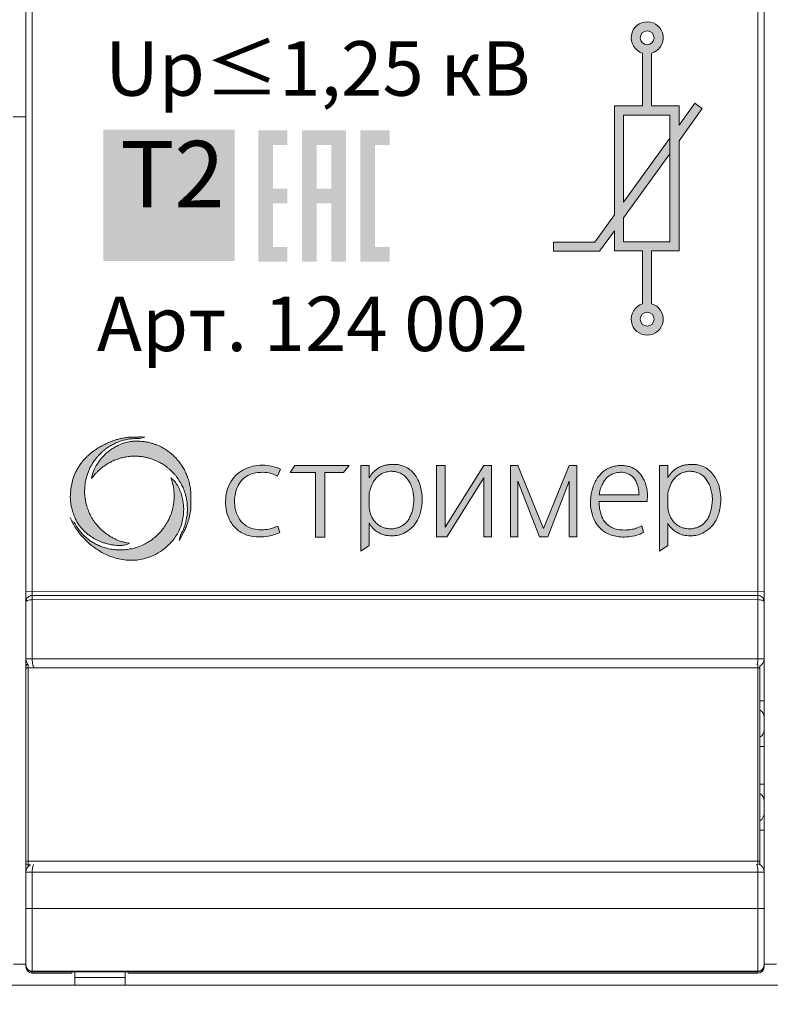
# Model space of a CAD drawing. Units: millimetres. Extents: x 130 to 1026, y -1655 to 2179.
# Drawn here: x 686 to 704, y -1475 to -1451 of the extents above; entities that cross this region are included whole.
import ezdxf

# ---------------------------------------------------------------- set-up
doc = ezdxf.new("R2010")
doc.units = ezdxf.units.MM
doc.layers.get('0').update_dxf_attribs({"lineweight": 18})
doc.layers.get('Defpoints').update_dxf_attribs({"lineweight": 18})
doc.layers.add('dim', color=255, linetype='Continuous', lineweight=9)
doc.layers.add('part', color=7, linetype='Continuous')
doc.styles.add('PDF Arial', font='arial.ttf')
doc.styles.add('PDF Arial Bold', font='arialbd.ttf')
doc.styles.get("Standard").update_dxf_attribs({"font": 'arial.ttf'})
doc.dimstyles.new('1.95', dxfattribs={"dimtxt": 3.5, "dimasz": 2.8, "dimexe": 0.46, "dimexo": 0.46, "dimgap": 0.46, "dimtad": 1, "dimdsep": 46, "dimtxsty": 'Standard', "dimcen": 2.5, "dimadec": 0, "dimazin": 0, "dimtfac": 1, "dimtmove": 0, "dimatfit": 3, "dimfxl": 1, "dimarcsym": 0})

# ---------------------------------------------------------------- blocks, each defined once
blk = doc.blocks.new('*D81')
at = {"layer": 'Defpoints', "color": 0, "transparency": 16777216}
for p in [(718.18, -1417.339), (728.73, -1417.34), (691.176, -1485.338)]:
    blk.add_point(p, dxfattribs=at)
at = {"layer": 'dim', "color": 0, "lineweight": -2, "transparency": 16777216}
for p, q in [((718.64, -1417.339), (729.19, -1417.34)), ((728.726, -1482.54), (728.729, -1420.14)), ((691.636, -1485.338), (729.186, -1485.34))]:
    blk.add_line(p, q, dxfattribs=at)
at = {"layer": 'dim', "color": 0, "transparency": 16777216}
for points in [[(728.263, -1420.14), (729.196, -1420.14), (728.73, -1417.34)], [(728.259, -1482.54), (729.193, -1482.54), (728.726, -1485.34)]]:
    blk.add_solid(points, dxfattribs=at)
at = {"layer": 'dim', "color": 0, "lineweight": 20, "transparency": 16777216, "insert": (726.481, -1451.34), "char_height": 3.5, "attachment_point": 5, "rotation": 89.9968}
blk.add_mtext('68', dxfattribs=at)

msp = doc.modelspace()

# ---------------------------------------------------------------- hatches: boundary and pattern name
at = {"lineweight": 15, "ltscale": 15, "true_color": 0x000000, "transparency": 33554687}
h = msp.add_hatch(color=18, dxfattribs=at)
h.dxf.hatch_style = 1
h.paths.add_polyline_path([(700.645, -1455.684), (700.175, -1456.335), (699.184, -1456.335), (699.184, -1456.557), (700.288, -1456.557), (700.645, -1456.063), (700.645, -1456.549), (701.321, -1456.549), (701.321, -1457.816, 7.055606), (701.534, -1457.814), (701.534, -1456.549), (702.195, -1456.549), (702.195, -1453.912), (702.753, -1453.139), (702.575, -1453.01), (702.195, -1453.536), (702.195, -1453.071), (701.534, -1453.071), (701.534, -1451.81, 7.055606), (701.321, -1451.808), (701.321, -1453.071), (700.645, -1453.071)])
h.paths.add_polyline_path([(700.866, -1453.292), (701.973, -1453.292), (701.973, -1456.328), (700.866, -1456.328), (700.866, -1455.755), (701.973, -1454.22), (701.973, -1453.843), (700.866, -1455.377)], flags=16)
h.paths.add_polyline_path([(701.266, -1451.441, -1), (701.596, -1451.441, -1)], flags=16)
h.paths.add_polyline_path([(701.596, -1458.183, -1), (701.266, -1458.183, -1)], flags=16)
at = {"true_color": 0x000000, "transparency": 33554687}
msp.add_hatch(color=18, dxfattribs=at).paths.add_polyline_path([(688.392, -1453.64), (691.541, -1453.64), (691.541, -1456.79), (688.392, -1456.79)])
h = msp.add_hatch(color=18, dxfattribs=at)
h.paths.add_polyline_path([(693.505, -1455.058), (693.855, -1455.058), (693.855, -1454.008), (693.505, -1454.008)], flags=0)
h.paths.add_polyline_path([(693.155, -1453.658), (694.205, -1453.658), (694.205, -1456.808), (693.855, -1456.808), (693.855, -1455.407), (693.505, -1455.407), (693.505, -1456.808), (693.155, -1456.808)], flags=0)
h.paths.add_polyline_path([(692.105, -1453.658), (692.805, -1453.658), (692.805, -1454.008), (692.455, -1454.008), (692.455, -1455.058), (692.805, -1455.058), (692.805, -1455.407), (692.455, -1455.407), (692.455, -1456.457), (692.805, -1456.457), (692.805, -1456.808), (692.105, -1456.808)], flags=0)
h.paths.add_polyline_path([(694.554, -1453.658), (695.255, -1453.658), (695.255, -1454.008), (694.904, -1454.008), (694.904, -1456.457), (695.255, -1456.457), (695.255, -1456.808), (694.554, -1456.808)], flags=0)
at = {"lineweight": 5, "ltscale": 15, "true_color": 0x000000, "transparency": 33554687}
h = msp.add_hatch(color=18, dxfattribs=at)
h.dxf.hatch_style = 1
edge = h.paths.add_edge_path()
edge.add_spline(control_points=[(690.206, -1463.487), (690.222, -1463.459), (690.251, -1463.409), (690.29, -1463.338), (690.334, -1463.26), (690.373, -1463.165), (690.42, -1463.043), (690.459, -1462.902), (690.491, -1462.741), (690.49, -1462.594), (690.489, -1462.469), (690.492, -1462.363), (690.483, -1462.273), (690.469, -1462.181), (690.449, -1462.105), (690.429, -1462.023), (690.406, -1461.958), (690.383, -1461.901), (690.363, -1461.856), (690.344, -1461.814), (690.322, -1461.773), (690.296, -1461.729), (690.269, -1461.689), (690.241, -1461.645), (690.208, -1461.602), (690.177, -1461.562), (690.146, -1461.529), (690.117, -1461.497), (690.081, -1461.462), (690.04, -1461.423), (689.996, -1461.388), (689.955, -1461.357), (689.914, -1461.329), (689.865, -1461.295), (689.807, -1461.26), (689.751, -1461.231), (689.693, -1461.206), (689.63, -1461.182), (689.55, -1461.155), (689.462, -1461.131), (689.381, -1461.118), (689.305, -1461.108), (689.239, -1461.108), (689.162, -1461.1), (689.096, -1461.107), (689.03, -1461.114), (688.968, -1461.126), (688.899, -1461.145), (688.83, -1461.169), (688.75, -1461.203), (688.664, -1461.247), (688.573, -1461.309), (688.479, -1461.376), (688.384, -1461.472), (688.295, -1461.576), (688.213, -1461.694), (688.142, -1461.829), (688.12, -1461.938), (688.108, -1461.997)], knot_values=[0, 0, 0, 0, 0.095493, 0.173879, 0.242233, 0.363971, 0.481644, 0.63432, 0.803331, 0.971446, 1.074572, 1.178237, 1.286747, 1.346732, 1.455968, 1.522967, 1.599756, 1.663136, 1.708323, 1.748091, 1.801202, 1.847563, 1.901311, 1.944274, 2.006702, 2.061105, 2.097802, 2.140804, 2.192281, 2.248172, 2.309789, 2.360935, 2.40302, 2.459402, 2.539845, 2.603574, 2.648881, 2.729637, 2.805533, 2.902384, 3.002052, 3.051188, 3.132468, 3.201966, 3.280553, 3.331513, 3.4014, 3.468709, 3.546217, 3.619599, 3.731544, 3.834378, 3.950181, 4.078025, 4.235537, 4.361679, 4.508973, 4.690703, 4.690703, 4.690703, 4.690703], degree=3, periodic=0)
edge.add_spline(control_points=[(688.108, -1461.997), (688.119, -1461.984), (688.142, -1461.957), (688.178, -1461.914), (688.216, -1461.868), (688.258, -1461.829), (688.295, -1461.79), (688.335, -1461.758), (688.371, -1461.727), (688.412, -1461.699), (688.449, -1461.672), (688.502, -1461.639), (688.552, -1461.612), (688.606, -1461.585), (688.645, -1461.566), (688.69, -1461.551), (688.728, -1461.534), (688.787, -1461.517), (688.85, -1461.498), (688.923, -1461.485), (689.001, -1461.472), (689.095, -1461.462), (689.196, -1461.467), (689.289, -1461.472), (689.374, -1461.487), (689.457, -1461.504), (689.54, -1461.527), (689.617, -1461.556), (689.692, -1461.59), (689.758, -1461.625), (689.817, -1461.658), (689.864, -1461.691), (689.912, -1461.728), (689.962, -1461.764), (690.009, -1461.809), (690.058, -1461.854), (690.103, -1461.907), (690.151, -1461.961), (690.189, -1462.02), (690.229, -1462.081), (690.26, -1462.136), (690.288, -1462.192), (690.314, -1462.25), (690.336, -1462.312), (690.356, -1462.371), (690.368, -1462.423), (690.382, -1462.479), (690.393, -1462.539), (690.4, -1462.602), (690.403, -1462.667), (690.408, -1462.734), (690.403, -1462.801), (690.4, -1462.875), (690.385, -1462.949), (690.37, -1463.031), (690.349, -1463.108), (690.324, -1463.183), (690.294, -1463.26), (690.262, -1463.311), (690.247, -1463.344), (690.244, -1463.35)], knot_values=[0, 0, 0, 0, 0.050788, 0.108155, 0.166761, 0.229899, 0.280537, 0.327959, 0.383731, 0.422571, 0.476875, 0.521828, 0.608692, 0.646656, 0.704401, 0.73851, 0.787337, 0.830152, 0.92271, 0.983902, 1.052698, 1.160043, 1.265681, 1.357598, 1.43936, 1.522287, 1.612745, 1.695716, 1.770944, 1.85906, 1.919644, 1.97316, 2.03282, 2.100592, 2.156791, 2.229194, 2.298558, 2.364013, 2.445776, 2.510248, 2.581792, 2.635466, 2.697698, 2.77466, 2.83238, 2.882103, 2.935229, 3.006935, 3.065983, 3.123332, 3.202124, 3.266762, 3.325877, 3.424835, 3.49187, 3.576171, 3.661852, 3.73137, 3.821006, 3.841798, 3.841798, 3.841798, 3.841798], degree=3, periodic=0)
edge.add_line((690.244, -1463.35), (690.206, -1463.487))
edge = h.paths.add_edge_path()
edge.add_spline(control_points=[(690.012, -1461.984), (690.026, -1462.028), (690.06, -1462.135), (690.084, -1462.284), (690.094, -1462.436), (690.081, -1462.583), (690.051, -1462.743), (689.995, -1462.908), (689.924, -1463.052), (689.839, -1463.182), (689.749, -1463.294), (689.646, -1463.389), (689.551, -1463.472), (689.442, -1463.538), (689.32, -1463.604), (689.181, -1463.655), (689.04, -1463.691), (688.902, -1463.71), (688.764, -1463.714), (688.624, -1463.704), (688.5, -1463.682), (688.387, -1463.65), (688.283, -1463.61), (688.186, -1463.561), (688.095, -1463.508), (688.016, -1463.449), (687.942, -1463.385), (687.871, -1463.314), (687.805, -1463.235), (687.752, -1463.158), (687.711, -1463.09), (687.692, -1463.051), (687.682, -1463.032)], knot_values=[0, 0, 0, 0, 0.139511, 0.335128, 0.452905, 0.59382, 0.777014, 0.941727, 1.112613, 1.258222, 1.407119, 1.541785, 1.677315, 1.786689, 1.922508, 2.09246, 2.230296, 2.358846, 2.508535, 2.64446, 2.776977, 2.886396, 2.995566, 3.111766, 3.211236, 3.312716, 3.405761, 3.505765, 3.612335, 3.716261, 3.785066, 3.848466, 3.848466, 3.848466, 3.848466], degree=3, periodic=0)
edge.add_line((687.682, -1463.032), (687.595, -1462.934))
edge.add_spline(control_points=[(687.595, -1462.934), (687.605, -1462.956), (687.63, -1463.011), (687.677, -1463.106), (687.749, -1463.223), (687.846, -1463.353), (687.965, -1463.483), (688.108, -1463.608), (688.267, -1463.72), (688.447, -1463.822), (688.626, -1463.892), (688.808, -1463.942), (688.979, -1463.96), (689.152, -1463.962), (689.325, -1463.933), (689.513, -1463.879), (689.715, -1463.785), (689.901, -1463.65), (690.08, -1463.465), (690.237, -1463.227), (690.308, -1462.942), (690.322, -1462.692), (690.292, -1462.457), (690.224, -1462.265), (690.129, -1462.092), (690.053, -1462.022), (690.012, -1461.984)], knot_values=[0, 0, 0, 0, 0.073997, 0.181069, 0.3161, 0.485806, 0.665957, 0.843353, 1.055619, 1.248567, 1.463296, 1.629883, 1.814325, 1.977611, 2.145711, 2.338872, 2.564037, 2.811211, 3.022647, 3.333259, 3.653211, 3.893112, 4.081007, 4.360419, 4.500036, 4.667168, 4.667168, 4.667168, 4.667168], degree=3, periodic=0)
edge = h.paths.add_edge_path()
edge.add_spline(control_points=[(689.015, -1463.553), (688.976, -1463.545), (688.912, -1463.533), (688.829, -1463.51), (688.759, -1463.489), (688.687, -1463.459), (688.61, -1463.419), (688.543, -1463.381), (688.485, -1463.343), (688.438, -1463.31), (688.395, -1463.273), (688.356, -1463.241), (688.319, -1463.204), (688.275, -1463.16), (688.232, -1463.111), (688.188, -1463.054), (688.148, -1462.997), (688.108, -1462.932), (688.076, -1462.872), (688.047, -1462.813), (688.024, -1462.755), (688.002, -1462.69), (687.98, -1462.621), (687.961, -1462.531), (687.947, -1462.425), (687.937, -1462.314), (687.947, -1462.206), (687.953, -1462.114), (687.973, -1462.024), (687.993, -1461.942), (688.022, -1461.854), (688.059, -1461.769), (688.098, -1461.689), (688.145, -1461.614), (688.191, -1461.547), (688.239, -1461.488), (688.282, -1461.439), (688.329, -1461.394), (688.376, -1461.348), (688.429, -1461.305), (688.487, -1461.262), (688.555, -1461.218), (688.642, -1461.171), (688.731, -1461.129), (688.829, -1461.095), (688.919, -1461.072), (689.011, -1461.052), (689.092, -1461.046), (689.175, -1461.039), (689.234, -1461.04), (689.266, -1461.041)], knot_values=[0, 0, 0, 0, 0.12034, 0.194919, 0.257472, 0.339007, 0.429734, 0.516361, 0.570474, 0.63859, 0.688013, 0.73986, 0.790211, 0.844842, 0.927949, 0.982961, 1.061565, 1.13786, 1.211572, 1.266015, 1.334322, 1.399755, 1.470076, 1.551418, 1.675805, 1.790382, 1.884052, 2.002411, 2.066458, 2.159468, 2.254261, 2.345466, 2.4378, 2.51966, 2.612337, 2.679089, 2.749507, 2.80824, 2.873761, 2.94787, 3.011991, 3.089855, 3.191382, 3.307694, 3.384641, 3.501789, 3.587853, 3.665431, 3.744268, 3.839803, 3.839803, 3.839803, 3.839803], degree=3, periodic=0)
edge.add_line((689.266, -1461.041), (689.385, -1461.013))
edge.add_spline(control_points=[(689.385, -1461.013), (689.375, -1461.011), (689.355, -1461.008), (689.306, -1461.004), (689.245, -1461.006), (689.156, -1461.005), (689.072, -1461.007), (688.99, -1461.012), (688.927, -1461.019), (688.874, -1461.03), (688.823, -1461.039), (688.775, -1461.049), (688.73, -1461.063), (688.684, -1461.076), (688.642, -1461.089), (688.597, -1461.105), (688.543, -1461.124), (688.488, -1461.149), (688.438, -1461.175), (688.399, -1461.19), (688.37, -1461.208), (688.339, -1461.223), (688.312, -1461.24), (688.281, -1461.256), (688.257, -1461.274), (688.232, -1461.288), (688.211, -1461.304), (688.184, -1461.321), (688.157, -1461.343), (688.13, -1461.362), (688.103, -1461.384), (688.078, -1461.404), (688.052, -1461.427), (688.028, -1461.447), (688.003, -1461.469), (687.975, -1461.496), (687.95, -1461.524), (687.925, -1461.553), (687.901, -1461.578), (687.877, -1461.608), (687.848, -1461.645), (687.813, -1461.697), (687.771, -1461.767), (687.712, -1461.873), (687.64, -1462.059), (687.606, -1462.256), (687.597, -1462.433), (687.599, -1462.531), (687.612, -1462.625), (687.631, -1462.714), (687.657, -1462.798), (687.684, -1462.877), (687.712, -1462.942), (687.741, -1463.006), (687.776, -1463.073), (687.824, -1463.142), (687.881, -1463.209), (687.939, -1463.27), (688.007, -1463.327), (688.089, -1463.39), (688.2, -1463.456), (688.315, -1463.507), (688.435, -1463.553), (688.531, -1463.575), (688.618, -1463.592), (688.681, -1463.601), (688.753, -1463.602), (688.824, -1463.604), (688.917, -1463.597), (688.974, -1463.571), (689.015, -1463.553)], knot_values=[0, 0, 0, 0, 0.029496, 0.059945, 0.148008, 0.211341, 0.328857, 0.40092, 0.457332, 0.517639, 0.562522, 0.613048, 0.664514, 0.704358, 0.75622, 0.797528, 0.846659, 0.928361, 0.978526, 1.015541, 1.05324, 1.080967, 1.118813, 1.148611, 1.184189, 1.209218, 1.235174, 1.263755, 1.30478, 1.338816, 1.363542, 1.408079, 1.434673, 1.467931, 1.500935, 1.536122, 1.583904, 1.613828, 1.650936, 1.688069, 1.729773, 1.7897, 1.876055, 1.975794, 2.152989, 2.472502, 2.570319, 2.683757, 2.764483, 2.85625, 2.954524, 3.029662, 3.106461, 3.166466, 3.239534, 3.335571, 3.415679, 3.505504, 3.586088, 3.68141, 3.815916, 3.97157, 4.058235, 4.20037, 4.268075, 4.322874, 4.392198, 4.484274, 4.537118, 4.669781, 4.669781, 4.669781, 4.669781], degree=3, periodic=0)
h = msp.add_hatch(color=18, dxfattribs=at)
h.dxf.hatch_style = 1
edge = h.paths.add_edge_path()
edge.add_spline(control_points=[(694.765, -1463.072), (694.772, -1463.085), (694.793, -1463.119), (694.839, -1463.179), (694.909, -1463.246), (694.998, -1463.301), (695.088, -1463.345), (695.202, -1463.371), (695.319, -1463.372), (695.427, -1463.368), (695.507, -1463.346), (695.584, -1463.32), (695.663, -1463.273), (695.738, -1463.22), (695.813, -1463.156), (695.881, -1463.073), (695.942, -1462.965), (695.993, -1462.837), (696.018, -1462.699), (696.04, -1462.561), (696.039, -1462.435), (696.019, -1462.301), (695.988, -1462.151), (695.92, -1461.993), (695.824, -1461.862), (695.71, -1461.758), (695.584, -1461.697), (695.458, -1461.665), (695.353, -1461.66), (695.257, -1461.667), (695.159, -1461.675), (695.063, -1461.708), (694.953, -1461.765), (694.847, -1461.855), (694.793, -1461.942), (694.765, -1461.986)], knot_values=[0, 0, 0, 0, 0.044592, 0.118618, 0.227901, 0.334174, 0.43093, 0.525062, 0.683107, 0.781315, 0.8458, 0.932572, 1.023282, 1.120869, 1.208283, 1.318074, 1.441435, 1.57749, 1.730737, 1.860157, 1.996792, 2.105212, 2.265747, 2.45732, 2.615653, 2.74879, 2.918266, 3.028241, 3.137731, 3.231878, 3.316122, 3.430735, 3.534967, 3.685061, 3.841603, 3.841603, 3.841603, 3.841603], degree=3, periodic=0)
edge.add_line((694.765, -1461.986), (694.765, -1461.69))
edge.add_line((694.765, -1461.69), (694.566, -1461.69))
edge.add_line((694.566, -1461.69), (694.566, -1463.742))
edge.add_line((694.566, -1463.742), (694.765, -1463.609))
edge.add_line((694.765, -1463.609), (694.765, -1463.072))
edge = h.paths.add_edge_path(flags=16)
edge.add_spline(control_points=[(694.765, -1462.711), (694.773, -1462.748), (694.789, -1462.815), (694.822, -1462.92), (694.882, -1463.018), (694.96, -1463.095), (695.043, -1463.151), (695.126, -1463.184), (695.21, -1463.2), (695.286, -1463.207), (695.345, -1463.205), (695.405, -1463.191), (695.478, -1463.173), (695.559, -1463.135), (695.634, -1463.075), (695.699, -1463.007), (695.746, -1462.919), (695.789, -1462.823), (695.815, -1462.713), (695.831, -1462.585), (695.838, -1462.456), (695.818, -1462.321), (695.787, -1462.199), (695.723, -1462.063), (695.637, -1461.945), (695.516, -1461.872), (695.411, -1461.841), (695.298, -1461.82), (695.17, -1461.842), (695.041, -1461.888), (694.941, -1461.976), (694.854, -1462.089), (694.801, -1462.219), (694.775, -1462.314), (694.765, -1462.35)], knot_values=[0, 0, 0, 0, 0.111593, 0.208897, 0.328313, 0.453076, 0.53572, 0.624981, 0.719609, 0.791733, 0.851789, 0.897056, 0.974483, 1.077401, 1.163671, 1.262741, 1.356072, 1.460544, 1.578099, 1.692903, 1.847261, 1.964601, 2.101017, 2.223122, 2.411865, 2.529834, 2.637968, 2.740416, 2.870525, 3.024309, 3.144493, 3.264131, 3.448753, 3.560982, 3.560982, 3.560982, 3.560982], degree=3, periodic=0)
edge.add_line((694.765, -1462.717), (694.765, -1462.35))
h.paths.add_polyline_path([(693.703, -1461.855), (694.148, -1461.855), (694.281, -1461.69), (692.978, -1461.69), (692.871, -1461.855), (693.476, -1461.855), (693.476, -1463.409), (693.703, -1463.409)])
edge = h.paths.add_edge_path()
edge.add_spline(control_points=[(692.64, -1461.774), (692.569, -1461.748), (692.428, -1461.696), (692.2, -1461.673), (691.98, -1461.692), (691.779, -1461.774), (691.585, -1461.884), (691.439, -1462.076), (691.337, -1462.3), (691.317, -1462.547), (691.331, -1462.795), (691.426, -1463.038), (691.602, -1463.248), (691.852, -1463.383), (692.114, -1463.404), (692.372, -1463.39), (692.532, -1463.328), (692.623, -1463.293)], knot_values=[0, 0, 0, 0, 0.225862, 0.44759, 0.682775, 0.879534, 1.094469, 1.343938, 1.588635, 1.822154, 2.081117, 2.326671, 2.590728, 2.890023, 3.14892, 3.369993, 3.660713, 3.660713, 3.660713, 3.660713], degree=3, periodic=0)
edge.add_line((692.623, -1463.293), (692.578, -1463.14))
edge.add_spline(control_points=[(692.578, -1463.14), (692.506, -1463.168), (692.379, -1463.216), (692.175, -1463.234), (691.967, -1463.218), (691.763, -1463.113), (691.618, -1462.937), (691.547, -1462.739), (691.531, -1462.542), (691.551, -1462.35), (691.615, -1462.162), (691.73, -1462.005), (691.883, -1461.904), (692.044, -1461.86), (692.223, -1461.846), (692.407, -1461.864), (692.521, -1461.922), (692.57, -1461.947)], knot_values=[0, 0, 0, 0, 0.229709, 0.404754, 0.609018, 0.850424, 1.067584, 1.279512, 1.470208, 1.657465, 1.854277, 2.058165, 2.23062, 2.39428, 2.551209, 2.770835, 2.934382, 2.934382, 2.934382, 2.934382], degree=3, periodic=0)
edge.add_line((692.57, -1461.947), (692.64, -1461.774))
h.paths.add_polyline_path([(696.377, -1463.396), (696.628, -1463.396), (697.516, -1461.981), (697.516, -1463.396), (697.698, -1463.396), (697.698, -1461.69), (697.516, -1461.69), (696.59, -1463.165), (696.59, -1461.69), (696.377, -1461.69)])
h.paths.add_polyline_path([(698.333, -1462.066), (698.847, -1463.396), (699.046, -1463.396), (699.561, -1462.066), (699.561, -1463.396), (699.743, -1463.396), (699.743, -1461.69), (699.561, -1461.69), (698.947, -1463.195), (698.333, -1461.69), (698.15, -1461.69), (698.15, -1463.396), (698.333, -1463.396)])
h = msp.add_hatch(color=18, dxfattribs=at)
h.dxf.hatch_style = 1
edge = h.paths.add_edge_path()
edge.add_spline(control_points=[(701.431, -1462.55), (701.436, -1462.485), (701.444, -1462.37), (701.418, -1462.217), (701.384, -1462.094), (701.331, -1461.991), (701.272, -1461.897), (701.197, -1461.82), (701.118, -1461.758), (701.023, -1461.72), (700.922, -1461.696), (700.8, -1461.682), (700.683, -1461.697), (700.58, -1461.72), (700.504, -1461.752), (700.435, -1461.789), (700.365, -1461.841), (700.302, -1461.908), (700.244, -1461.972), (700.2, -1462.045), (700.166, -1462.112), (700.136, -1462.185), (700.116, -1462.256), (700.099, -1462.326), (700.08, -1462.411), (700.073, -1462.527), (700.067, -1462.671), (700.104, -1462.838), (700.152, -1462.987), (700.241, -1463.121), (700.348, -1463.25), (700.507, -1463.34), (700.679, -1463.388), (700.848, -1463.409), (701.036, -1463.393), (701.211, -1463.362), (701.309, -1463.308), (701.344, -1463.289)], knot_values=[0, 0, 0, 0, 0.196844, 0.341965, 0.464136, 0.577836, 0.688525, 0.796956, 0.89729, 0.989037, 1.1004, 1.207998, 1.356968, 1.45125, 1.522639, 1.602864, 1.685985, 1.784161, 1.875672, 1.947617, 2.035769, 2.103586, 2.182799, 2.257776, 2.319554, 2.443402, 2.604787, 2.750335, 2.953111, 3.070262, 3.231615, 3.451165, 3.605601, 3.76745, 3.957879, 4.169703, 4.291802, 4.291802, 4.291802, 4.291802], degree=3, periodic=0)
edge.add_line((701.344, -1463.289), (701.305, -1463.138))
edge.add_spline(control_points=[(701.305, -1463.138), (701.258, -1463.159), (701.173, -1463.196), (701.032, -1463.226), (700.885, -1463.237), (700.73, -1463.228), (700.587, -1463.183), (700.478, -1463.11), (700.397, -1463.02), (700.341, -1462.92), (700.304, -1462.805), (700.28, -1462.682), (700.277, -1462.595), (700.275, -1462.55)], knot_values=[0, 0, 0, 0, 0.153792, 0.278307, 0.429897, 0.594958, 0.741974, 0.872648, 0.983796, 1.101108, 1.214907, 1.34376, 1.476792, 1.476792, 1.476792, 1.476792], degree=3, periodic=0)
edge.add_line((700.275, -1462.55), (701.431, -1462.55))
edge = h.paths.add_edge_path(flags=16)
edge.add_spline(control_points=[(700.281, -1462.394), (700.285, -1462.357), (700.294, -1462.272), (700.346, -1462.158), (700.406, -1462.052), (700.473, -1461.964), (700.562, -1461.908), (700.666, -1461.864), (700.8, -1461.844), (700.962, -1461.869), (701.118, -1461.969), (701.189, -1462.122), (701.23, -1462.263), (701.234, -1462.349), (701.236, -1462.394)], knot_values=[0, 0, 0, 0, 0.111521, 0.256158, 0.369965, 0.479204, 0.582794, 0.681064, 0.818134, 0.981391, 1.164939, 1.349066, 1.470694, 1.60591, 1.60591, 1.60591, 1.60591], degree=3, periodic=0)
edge.add_line((701.236, -1462.394), (700.281, -1462.394))
h = msp.add_hatch(color=18, dxfattribs=at)
h.dxf.hatch_style = 1
edge = h.paths.add_edge_path()
edge.add_line((701.924, -1461.986), (701.924, -1461.69))
edge.add_line((701.924, -1461.69), (701.725, -1461.69))
edge.add_line((701.725, -1461.69), (701.725, -1463.742))
edge.add_line((701.725, -1463.742), (701.924, -1463.609))
edge.add_line((701.924, -1463.609), (701.924, -1463.072))
edge.add_spline(control_points=[(701.924, -1463.072), (701.932, -1463.085), (701.952, -1463.119), (701.999, -1463.179), (702.069, -1463.246), (702.158, -1463.301), (702.247, -1463.345), (702.361, -1463.371), (702.479, -1463.372), (702.586, -1463.368), (702.666, -1463.346), (702.743, -1463.32), (702.823, -1463.273), (702.897, -1463.22), (702.972, -1463.156), (703.04, -1463.073), (703.101, -1462.965), (703.153, -1462.837), (703.177, -1462.699), (703.2, -1462.561), (703.198, -1462.435), (703.179, -1462.301), (703.148, -1462.151), (703.079, -1461.993), (702.983, -1461.862), (702.869, -1461.758), (702.743, -1461.697), (702.617, -1461.665), (702.512, -1461.66), (702.416, -1461.667), (702.319, -1461.675), (702.222, -1461.708), (702.113, -1461.765), (702.007, -1461.855), (701.952, -1461.942), (701.924, -1461.986)], knot_values=[0, 0, 0, 0, 0.044592, 0.118618, 0.227901, 0.334174, 0.43093, 0.525062, 0.683107, 0.781315, 0.8458, 0.932572, 1.023282, 1.120869, 1.208283, 1.318074, 1.441435, 1.57749, 1.730737, 1.860157, 1.996792, 2.105212, 2.265747, 2.45732, 2.615653, 2.74879, 2.918266, 3.028241, 3.137731, 3.231878, 3.316122, 3.430735, 3.534967, 3.685061, 3.841603, 3.841603, 3.841603, 3.841603], degree=3, periodic=0)
edge = h.paths.add_edge_path(flags=16)
edge.add_spline(control_points=[(701.924, -1462.711), (701.932, -1462.748), (701.948, -1462.815), (701.982, -1462.92), (702.041, -1463.018), (702.12, -1463.095), (702.202, -1463.151), (702.286, -1463.184), (702.37, -1463.2), (702.445, -1463.207), (702.505, -1463.205), (702.564, -1463.191), (702.637, -1463.173), (702.719, -1463.135), (702.794, -1463.075), (702.859, -1463.007), (702.905, -1462.919), (702.948, -1462.823), (702.974, -1462.713), (702.991, -1462.585), (702.997, -1462.456), (702.977, -1462.321), (702.946, -1462.199), (702.883, -1462.063), (702.796, -1461.945), (702.676, -1461.872), (702.571, -1461.841), (702.458, -1461.82), (702.329, -1461.842), (702.2, -1461.888), (702.1, -1461.976), (702.013, -1462.089), (701.961, -1462.219), (701.934, -1462.314), (701.924, -1462.35)], knot_values=[0, 0, 0, 0, 0.111593, 0.208897, 0.328313, 0.453076, 0.53572, 0.624981, 0.719609, 0.791733, 0.851789, 0.897056, 0.974483, 1.077401, 1.163671, 1.262741, 1.356072, 1.460544, 1.578099, 1.692903, 1.847261, 1.964601, 2.101017, 2.223122, 2.411865, 2.529834, 2.637968, 2.740416, 2.870525, 3.024309, 3.144493, 3.264131, 3.448753, 3.560982, 3.560982, 3.560982, 3.560982], degree=3, periodic=0)
edge.add_line((701.924, -1462.717), (701.924, -1462.35))

# ---------------------------------------------------------------- linework, layer by layer
for p, q in [((701.321, -1453.071), (701.321, -1451.808)), ((701.534, -1451.81), (701.534, -1453.071)), ((702.195, -1453.536), (702.575, -1453.01)), ((702.753, -1453.139), (702.195, -1453.912)), ((702.575, -1453.01), (702.753, -1453.139)), ((700.866, -1455.377), (701.973, -1453.843)), ((701.973, -1454.22), (700.866, -1455.755)), ((700.175, -1456.335), (700.645, -1455.684)), ((700.645, -1456.063), (700.288, -1456.557)), ((699.184, -1456.554), (699.184, -1456.335)), ((699.184, -1456.335), (700.175, -1456.335)), ((699.184, -1456.554), (699.184, -1456.557)), ((700.288, -1456.557), (699.184, -1456.557)), ((701.321, -1457.816), (701.321, -1456.549)), ((701.534, -1456.549), (701.534, -1457.814))]:
    msp.add_line(p, q)
at = {"color": 0, "lineweight": 5}
for p, q in [((689.266, -1461.041), (689.385, -1461.013)), ((692.57, -1461.947), (692.64, -1461.774)), ((692.871, -1461.855), (692.978, -1461.69)), ((693.476, -1461.855), (692.871, -1461.855)), ((692.978, -1461.69), (694.281, -1461.69)), ((693.476, -1461.855), (693.476, -1463.409)), ((693.703, -1463.409), (693.703, -1461.855)), ((693.703, -1461.855), (694.148, -1461.855)), ((694.148, -1461.855), (694.281, -1461.69)), ((694.765, -1461.69), (694.566, -1461.69)), ((694.566, -1461.69), (694.566, -1463.742)), ((694.765, -1461.986), (694.765, -1461.69)), ((696.377, -1461.69), (696.59, -1461.69)), ((696.377, -1463.396), (696.377, -1461.69)), ((696.59, -1461.69), (696.59, -1463.165)), ((696.59, -1463.165), (697.516, -1461.69)), ((697.516, -1461.69), (697.698, -1461.69)), ((697.698, -1461.69), (697.698, -1463.396)), ((698.333, -1461.69), (698.15, -1461.69)), ((698.15, -1461.69), (698.15, -1463.396)), ((698.947, -1463.195), (698.333, -1461.69)), ((698.947, -1463.195), (699.561, -1461.69)), ((699.561, -1461.69), (699.743, -1461.69)), ((699.743, -1461.69), (699.743, -1463.396)), ((701.924, -1461.69), (701.725, -1461.69)), ((701.725, -1461.69), (701.725, -1463.742)), ((701.924, -1461.986), (701.924, -1461.69)), ((696.628, -1463.396), (697.516, -1461.981)), ((697.516, -1463.396), (697.516, -1461.981)), ((698.333, -1463.396), (698.333, -1462.066)), ((698.847, -1463.396), (698.333, -1462.066)), ((699.046, -1463.396), (699.561, -1462.066)), ((699.561, -1463.396), (699.561, -1462.066)), ((694.765, -1462.35), (694.765, -1462.711)), ((701.924, -1462.35), (701.924, -1462.711)), ((700.275, -1462.55), (701.431, -1462.55)), ((700.281, -1462.394), (701.236, -1462.394)), ((692.578, -1463.14), (692.623, -1463.293)), ((694.765, -1463.609), (694.765, -1463.072)), ((701.344, -1463.289), (701.305, -1463.138)), ((701.924, -1463.609), (701.924, -1463.072))]:
    msp.add_line(p, q, dxfattribs=at)
at = {"color": 0, "lineweight": 5, "ltscale": 15}
for p, q in [((690.244, -1463.35), (690.206, -1463.487)), ((693.476, -1463.409), (693.703, -1463.409)), ((696.377, -1463.396), (696.628, -1463.396)), ((697.516, -1463.396), (697.698, -1463.396)), ((698.15, -1463.396), (698.333, -1463.396)), ((698.847, -1463.396), (699.046, -1463.396)), ((699.561, -1463.396), (699.743, -1463.396)), ((694.566, -1463.742), (694.765, -1463.609)), ((701.924, -1463.609), (701.725, -1463.742))]:
    msp.add_line(p, q, dxfattribs=at)
for points in [[(700.645, -1455.684), (700.645, -1453.071), (701.321, -1453.071)], [(701.534, -1453.071), (702.195, -1453.071), (702.195, -1453.536)], [(700.866, -1455.377), (700.866, -1453.292), (701.973, -1453.292), (701.973, -1456.328), (700.866, -1456.328), (700.866, -1455.755)], [(702.195, -1453.912), (702.195, -1456.549), (701.534, -1456.549)], [(701.321, -1456.549), (700.645, -1456.549), (700.645, -1456.063)]]:
    msp.add_lwpolyline(points)
for centre in [(701.431, -1451.441), (701.431, -1458.183)]:
    msp.add_circle(centre, 0.165)
for centre, start, end in [((701.431, -1451.441), 285.596, 253.3285), ((701.431, -1458.183), 106.6715, 74.404)]:
    msp.add_arc(centre, 0.383, start, end)
at = {"color": 0, "lineweight": 5}
for points in [[(689.015, -1463.553), (688.89, -1463.598), (688.838, -1463.602), (688.745, -1463.602), (688.676, -1463.6), (688.622, -1463.593), (688.555, -1463.58), (688.418, -1463.545), (688.336, -1463.515), (688.195, -1463.45), (688.079, -1463.381), (688.003, -1463.323), (687.942, -1463.271), (687.88, -1463.207), (687.828, -1463.145), (687.774, -1463.066), (687.739, -1463.002), (687.714, -1462.947), (687.685, -1462.876), (687.66, -1462.805), (687.632, -1462.711), (687.613, -1462.621), (687.602, -1462.541), (687.598, -1462.428), (687.603, -1462.33), (687.661, -1462.016), (687.726, -1461.851), (687.774, -1461.764), (687.818, -1461.69), (687.852, -1461.64), (687.878, -1461.607), (687.901, -1461.578), (687.926, -1461.551), (687.946, -1461.529), (687.978, -1461.493), (688.004, -1461.469), (688.028, -1461.447), (688.054, -1461.425), (688.074, -1461.408), (688.108, -1461.379), (688.127, -1461.364), (688.155, -1461.344), (688.188, -1461.319), (688.211, -1461.303), (688.233, -1461.289), (688.254, -1461.275), (688.283, -1461.256), (688.309, -1461.241), (688.342, -1461.222), (688.367, -1461.209), (688.4, -1461.191), (688.434, -1461.176), (688.479, -1461.154), (688.553, -1461.121), (688.6, -1461.104), (688.639, -1461.091), (688.688, -1461.075), (688.726, -1461.064), (688.776, -1461.05), (688.825, -1461.039), (688.869, -1461.03), (688.928, -1461.019), (688.985, -1461.013), (689.056, -1461.008), (689.174, -1461.006), (689.237, -1461.006), (689.325, -1461.006), (689.356, -1461.008), (689.385, -1461.013)], [(689.015, -1463.553), (688.897, -1463.528), (688.825, -1463.509), (688.765, -1463.49), (688.69, -1463.459), (688.609, -1463.418), (688.534, -1463.375), (688.489, -1463.345), (688.434, -1463.305), (688.395, -1463.274), (688.356, -1463.24), (688.32, -1463.205), (688.282, -1463.166), (688.227, -1463.104), (688.193, -1463.06), (688.148, -1462.996), (688.108, -1462.931), (688.073, -1462.866), (688.05, -1462.817), (688.024, -1462.753), (688.003, -1462.692), (687.982, -1462.624), (687.965, -1462.545), (687.947, -1462.422), (687.94, -1462.307), (687.946, -1462.214), (687.958, -1462.096), (687.971, -1462.033), (687.994, -1461.943), (688.024, -1461.853), (688.059, -1461.769), (688.101, -1461.687), (688.144, -1461.617), (688.197, -1461.541), (688.239, -1461.489), (688.286, -1461.437), (688.327, -1461.395), (688.375, -1461.35), (688.432, -1461.303), (688.484, -1461.265), (688.549, -1461.223), (688.638, -1461.174), (688.744, -1461.126), (688.816, -1461.1), (688.93, -1461.07), (689.014, -1461.053), (689.091, -1461.046), (689.17, -1461.041), (689.266, -1461.041)], [(688.108, -1461.997), (688.153, -1461.821), (688.219, -1461.69), (688.291, -1461.586), (688.392, -1461.465), (688.484, -1461.376), (688.576, -1461.307), (688.663, -1461.25), (688.762, -1461.198), (688.829, -1461.17), (688.903, -1461.145), (688.967, -1461.127), (689.036, -1461.114), (689.087, -1461.108), (689.165, -1461.103), (689.235, -1461.106), (689.316, -1461.11), (689.365, -1461.116), (689.463, -1461.133), (689.557, -1461.158), (689.628, -1461.182), (689.704, -1461.211), (689.745, -1461.229), (689.802, -1461.258), (689.871, -1461.3), (689.917, -1461.331), (689.952, -1461.356), (689.993, -1461.386), (690.041, -1461.425), (690.082, -1461.463), (690.118, -1461.499), (690.148, -1461.531), (690.172, -1461.558), (690.207, -1461.6), (690.244, -1461.65), (690.268, -1461.686), (690.297, -1461.731), (690.321, -1461.771), (690.345, -1461.818), (690.362, -1461.854), (690.38, -1461.895), (690.404, -1461.954), (690.429, -1462.027), (690.446, -1462.091), (690.471, -1462.198), (690.48, -1462.257), (690.49, -1462.365), (690.49, -1462.469), (690.49, -1462.572), (690.485, -1462.74), (690.456, -1462.906), (690.415, -1463.053), (690.373, -1463.164), (690.324, -1463.275), (690.291, -1463.335), (690.253, -1463.403), (690.206, -1463.487)], [(688.108, -1461.997), (688.141, -1461.959), (688.177, -1461.915), (688.216, -1461.87), (688.26, -1461.825), (688.296, -1461.79), (688.333, -1461.76), (688.376, -1461.724), (688.408, -1461.702), (688.452, -1461.671), (688.49, -1461.647), (688.566, -1461.605), (688.6, -1461.588), (688.653, -1461.564), (688.685, -1461.552), (688.73, -1461.534), (688.771, -1461.522), (688.86, -1461.497), (688.921, -1461.486), (688.988, -1461.475), (689.095, -1461.465), (689.201, -1461.467), (689.293, -1461.474), (689.373, -1461.488), (689.454, -1461.505), (689.542, -1461.529), (689.619, -1461.558), (689.688, -1461.589), (689.766, -1461.63), (689.818, -1461.66), (689.862, -1461.69), (689.91, -1461.726), (689.964, -1461.767), (690.005, -1461.805), (690.057, -1461.856), (690.104, -1461.907), (690.146, -1461.957), (690.192, -1462.025), (690.227, -1462.079), (690.262, -1462.141), (690.287, -1462.189), (690.312, -1462.246), (690.338, -1462.318), (690.356, -1462.373), (690.368, -1462.422), (690.38, -1462.473), (690.393, -1462.544), (690.4, -1462.602), (690.403, -1462.66), (690.406, -1462.738), (690.403, -1462.803), (690.399, -1462.862), (690.383, -1462.96), (690.37, -1463.025), (690.349, -1463.107), (690.322, -1463.188), (690.295, -1463.252), (690.253, -1463.331), (690.239, -1463.359)], [(692.623, -1463.293), (692.347, -1463.382), (692.126, -1463.399), (691.869, -1463.368), (691.605, -1463.227), (691.435, -1463.025), (691.345, -1462.797), (691.323, -1462.539), (691.35, -1462.307), (691.446, -1462.082), (691.604, -1461.889), (691.786, -1461.775), (691.97, -1461.705), (692.204, -1461.68), (692.425, -1461.705), (692.64, -1461.774)], [(692.578, -1463.14), (692.359, -1463.211), (692.185, -1463.228), (691.982, -1463.206), (691.767, -1463.096), (691.628, -1462.929), (691.554, -1462.73), (691.537, -1462.54), (691.557, -1462.354), (691.623, -1462.169), (691.746, -1462.006), (691.89, -1461.911), (692.047, -1461.865), (692.203, -1461.852), (692.421, -1461.881), (692.57, -1461.947)], [(694.765, -1461.986), (694.855, -1461.858), (694.969, -1461.761), (695.061, -1461.712), (695.17, -1461.677), (695.254, -1461.667), (695.348, -1461.662), (695.457, -1461.668), (695.564, -1461.695), (695.715, -1461.771), (695.815, -1461.859), (695.909, -1461.987), (695.986, -1462.162), (696.021, -1462.319), (696.035, -1462.426), (696.036, -1462.563), (696.019, -1462.691), (695.987, -1462.841), (695.937, -1462.968), (695.875, -1463.074), (695.805, -1463.159), (695.74, -1463.217), (695.66, -1463.273), (695.581, -1463.318), (695.5, -1463.347), (695.437, -1463.363), (695.339, -1463.371), (695.181, -1463.364), (695.09, -1463.341), (695.002, -1463.301), (694.912, -1463.244), (694.833, -1463.169), (694.788, -1463.11), (694.765, -1463.072)], [(694.765, -1462.35), (694.796, -1462.243), (694.871, -1462.074), (694.944, -1461.979), (695.036, -1461.901), (695.178, -1461.844), (695.307, -1461.827), (695.409, -1461.842), (695.512, -1461.876), (695.612, -1461.937), (695.73, -1462.085), (695.781, -1462.196), (695.817, -1462.327), (695.833, -1462.443), (695.828, -1462.598), (695.813, -1462.712), (695.784, -1462.826), (695.743, -1462.922), (695.697, -1463.003), (695.63, -1463.076), (695.562, -1463.129), (695.469, -1463.173), (695.394, -1463.194), (695.35, -1463.203), (695.29, -1463.205), (695.218, -1463.199), (695.125, -1463.18), (695.042, -1463.147), (694.973, -1463.102), (694.885, -1463.014), (694.823, -1462.912), (694.791, -1462.82), (694.765, -1462.711)], [(701.431, -1462.55), (701.436, -1462.354), (701.414, -1462.21), (701.379, -1462.093), (701.329, -1461.991), (701.268, -1461.898), (701.193, -1461.82), (701.113, -1461.76), (701.029, -1461.724), (700.92, -1461.698), (700.813, -1461.687), (700.665, -1461.702), (700.574, -1461.725), (700.508, -1461.752), (700.437, -1461.79), (700.371, -1461.84), (700.301, -1461.91), (700.242, -1461.979), (700.204, -1462.04), (700.164, -1462.119), (700.139, -1462.182), (700.116, -1462.258), (700.098, -1462.331), (700.086, -1462.391), (700.074, -1462.514), (700.074, -1462.676), (700.102, -1462.819), (700.171, -1463.009), (700.234, -1463.108), (700.341, -1463.229), (700.53, -1463.341), (700.678, -1463.384), (700.839, -1463.402), (701.029, -1463.391), (701.235, -1463.343), (701.344, -1463.289)], [(700.281, -1462.394), (700.298, -1462.284), (700.352, -1462.15), (700.409, -1462.051), (700.478, -1461.967), (700.564, -1461.909), (700.655, -1461.872), (700.791, -1461.851), (700.952, -1461.878), (701.104, -1461.98), (701.192, -1462.142), (701.224, -1462.26), (701.236, -1462.394)], [(701.924, -1461.986), (702.014, -1461.858), (702.128, -1461.761), (702.22, -1461.712), (702.329, -1461.677), (702.413, -1461.667), (702.507, -1461.662), (702.616, -1461.668), (702.723, -1461.695), (702.875, -1461.771), (702.974, -1461.859), (703.068, -1461.987), (703.145, -1462.162), (703.18, -1462.319), (703.195, -1462.426), (703.196, -1462.563), (703.178, -1462.691), (703.146, -1462.841), (703.097, -1462.968), (703.035, -1463.074), (702.965, -1463.159), (702.899, -1463.217), (702.82, -1463.273), (702.741, -1463.318), (702.659, -1463.347), (702.597, -1463.363), (702.499, -1463.371), (702.341, -1463.364), (702.249, -1463.341), (702.161, -1463.301), (702.072, -1463.244), (701.993, -1463.169), (701.948, -1463.11), (701.924, -1463.072)], [(701.924, -1462.35), (701.956, -1462.243), (702.03, -1462.074), (702.103, -1461.979), (702.195, -1461.901), (702.338, -1461.844), (702.467, -1461.827), (702.568, -1461.842), (702.671, -1461.876), (702.772, -1461.937), (702.889, -1462.085), (702.941, -1462.196), (702.976, -1462.327), (702.992, -1462.443), (702.988, -1462.598), (702.972, -1462.712), (702.943, -1462.826), (702.903, -1462.922), (702.856, -1463.003), (702.789, -1463.076), (702.721, -1463.129), (702.628, -1463.173), (702.554, -1463.194), (702.509, -1463.203), (702.449, -1463.205), (702.377, -1463.199), (702.285, -1463.18), (702.202, -1463.147), (702.133, -1463.102), (702.044, -1463.014), (701.983, -1462.912), (701.951, -1462.82), (701.924, -1462.711)], [(690.012, -1461.984), (690.128, -1462.104), (690.199, -1462.224), (690.291, -1462.488), (690.315, -1462.675), (690.303, -1462.914), (690.219, -1463.223), (690.053, -1463.485), (689.906, -1463.637), (689.705, -1463.782), (689.501, -1463.878), (689.316, -1463.932), (689.15, -1463.957), (688.987, -1463.957), (688.803, -1463.936), (688.642, -1463.894), (688.443, -1463.815), (688.274, -1463.721), (688.101, -1463.598), (687.968, -1463.481), (687.846, -1463.348), (687.744, -1463.212), (687.674, -1463.097), (687.626, -1463.001), (687.595, -1462.934)], [(690.012, -1461.984), (690.051, -1462.117), (690.084, -1462.31), (690.09, -1462.428), (690.08, -1462.568), (690.045, -1462.748), (689.993, -1462.904), (689.917, -1463.058), (689.838, -1463.18), (689.743, -1463.295), (689.646, -1463.388), (689.542, -1463.474), (689.449, -1463.533), (689.329, -1463.596), (689.17, -1463.656), (689.036, -1463.689), (688.909, -1463.707), (688.759, -1463.711), (688.624, -1463.701), (688.493, -1463.678), (688.388, -1463.649), (688.286, -1463.609), (688.182, -1463.557), (688.097, -1463.506), (688.015, -1463.446), (687.944, -1463.386), (687.874, -1463.315), (687.806, -1463.233), (687.746, -1463.147), (687.711, -1463.088), (687.682, -1463.032)], [(701.305, -1463.138), (701.162, -1463.194), (701.041, -1463.222), (700.889, -1463.234), (700.725, -1463.221), (700.585, -1463.175), (700.477, -1463.102), (700.402, -1463.019), (700.344, -1462.917), (700.308, -1462.81), (700.284, -1462.683), (700.275, -1462.55)]]:
    msp.add_spline(points, degree=3, dxfattribs=at)
at = {"layer": 'part', "color": 0, "linetype": 'Continuous', "lineweight": 20}
for p, q in [((686.684, -1466.324), (686.682, -1428.806)), ((704.084, -1466.323), (704.082, -1428.805)), ((686.535, -1473.703), (686.532, -1428.956)), ((704.235, -1473.702), (704.232, -1428.955)), ((686.534, -1464.705), (704.084, -1464.703)), ((704.084, -1464.703), (704.234, -1464.704)), ((704.084, -1464.803), (686.684, -1464.804)), ((704.084, -1464.903), (686.684, -1464.904)), ((686.534, -1466.324), (704.084, -1466.323)), ((704.084, -1466.323), (704.234, -1466.323)), ((686.584, -1466.454), (686.585, -1471.254)), ((704.084, -1466.537), (686.584, -1466.538)), ((704.085, -1471.253), (704.084, -1466.453)), ((704.135, -1471.26), (704.134, -1466.503)), ((704.135, -1467.325), (704.235, -1467.325)), ((704.235, -1468.425), (704.135, -1468.425)), ((704.135, -1469.325), (704.235, -1469.325)), ((704.235, -1470.425), (704.135, -1470.425)), ((686.585, -1471.17), (704.085, -1471.169)), ((686.642, -1471.254), (686.585, -1471.254)), ((686.585, -1471.255), (686.585, -1471.297)), ((686.55, -1471.355), (686.535, -1471.355)), ((704.235, -1471.428), (686.535, -1471.429)), ((686.685, -1471.429), (686.685, -1473.853)), ((704.085, -1473.852), (704.085, -1471.428)), ((686.535, -1472.304), (704.085, -1472.303)), ((704.085, -1472.303), (704.235, -1472.303)), ((686.535, -1473.638), (686.235, -1473.638)), ((704.535, -1473.637), (704.235, -1473.637)), ((704.085, -1473.805), (686.685, -1473.806)), ((704.085, -1473.818), (686.685, -1473.819)), ((686.685, -1473.853), (687.385, -1473.852)), ((687.385, -1473.851), (687.635, -1473.851)), ((687.635, -1473.851), (687.635, -1473.821)), ((687.71, -1474.138), (687.71, -1473.818)), ((688.91, -1473.818), (688.91, -1474.137)), ((688.985, -1473.821), (688.985, -1473.851)), ((696.585, -1473.851), (688.985, -1473.851)), ((703.385, -1473.85), (696.585, -1473.851)), ((703.385, -1473.852), (703.385, -1473.85)), ((703.385, -1473.852), (704.085, -1473.852)), ((722.085, -1474.136), (650.685, -1474.14)), ((687.71, -1473.954), (688.91, -1473.954))]:
    msp.add_line(p, q, dxfattribs=at)
for centre, radius, start, end in [((686.384, -1451.338), 2, 265.6112, 274.3948), ((686.684, -1464.954), 0.15, 90.0032, 180.0159), ((704.084, -1464.953), 0.15, 359.9908, 90.0031), ((686.734, -1466.325), 0.2, 179.9901, 220.7362), ((704.034, -1466.323), 0.2, 298.9063, 359.993), ((686.584, -1466.504), 0.05, 90.0032, 180.0032), ((703.709, -1466.375), 0.371, 346.2491, 347.9621), ((704.084, -1466.503), 0.05, 0.0032, 10.9531), ((704.035, -1467.725), 0.2, 0.0033, 59.4082), ((704.035, -1468.025), 0.2, 299.6872, 0.0031), ((704.035, -1469.725), 0.2, 0.0033, 59.4082), ((704.035, -1470.025), 0.2, 299.6934, 0.0031), ((686.585, -1471.204), 0.05, 180.1323, 270.0032), ((686.585, -1471.205), 0.05, 179.8827, 270.0032), ((686.735, -1471.429), 0.2, 118.0658, 180.0133), ((703.966, -1471.295), 0.102, 25.0676, 27.9564), ((704.035, -1471.428), 0.2, 359.9934, 67.2226), ((704.085, -1471.203), 0.05, 304.0815, 359.8738), ((704.085, -1471.204), 0.05, 303.9975, 0.1249), ((686.685, -1473.656), 0.15, 180.0812, 270.0032), ((686.685, -1473.657), 0.15, 180.0027, 270.0032), ((686.685, -1473.669), 0.15, 180.0031, 270.0032), ((704.085, -1473.655), 0.15, 270.0032, 359.9247), ((704.085, -1473.656), 0.15, 270.0032, 0.0033), ((704.085, -1473.668), 0.15, 270.0032, 0.0033), ((686.685, -1473.703), 0.15, 180.0368, 266.4993), ((704.085, -1473.702), 0.15, 270.0032, 0.0032)]:
    msp.add_arc(centre, radius, start, end, dxfattribs=at)
for points, knots in [([(686.534, -1464.954), (686.534, -1464.947), (686.543, -1464.936), (686.56, -1464.926), (686.586, -1464.916), (686.628, -1464.907), (686.665, -1464.904), (686.684, -1464.904)], [0, 0, 0, 0, 0.130194, 0.225567, 0.344612, 0.645701, 1, 1, 1, 1]), ([(704.234, -1464.953), (704.234, -1464.946), (704.226, -1464.934), (704.209, -1464.925), (704.182, -1464.915), (704.14, -1464.906), (704.104, -1464.903), (704.084, -1464.903)], [0, 0, 0, 0, 0.131545, 0.226583, 0.345347, 0.646239, 1, 1, 1, 1]), ([(686.684, -1466.324), (686.684, -1466.35), (686.687, -1466.398), (686.695, -1466.454), (686.706, -1466.49), (686.715, -1466.51), (686.726, -1466.524), (686.734, -1466.524)], [0, 0, 0, 0, 0.363321, 0.672097, 0.792859, 0.887038, 1, 1, 1, 1]), ([(704.072, -1466.453), (704.074, -1466.443), (704.082, -1466.4), (704.084, -1466.357), (704.084, -1466.323)], [0, 0, 0, 0, 0.222574, 1, 1, 1, 1]), ([(686.584, -1466.538), (686.578, -1466.538), (686.566, -1466.539), (686.551, -1466.54), (686.541, -1466.542), (686.536, -1466.544), (686.534, -1466.546), (686.534, -1466.546)], [0, 0, 0, 0, 0.370481, 0.686173, 0.902046, 0.964397, 1, 1, 1, 1]), ([(704.134, -1466.545), (704.134, -1466.545), (704.133, -1466.543), (704.128, -1466.541), (704.118, -1466.539), (704.103, -1466.538), (704.091, -1466.537), (704.084, -1466.537)], [0, 0, 0, 0, 0.035574, 0.097864, 0.313528, 0.629339, 1, 1, 1, 1]), ([(686.535, -1471.162), (686.535, -1471.163), (686.536, -1471.164), (686.541, -1471.166), (686.551, -1471.168), (686.566, -1471.17), (686.578, -1471.17), (686.585, -1471.17)], [0, 0, 0, 0, 0.035247, 0.097396, 0.31306, 0.629061, 1, 1, 1, 1]), ([(686.712, -1471.252), (686.701, -1471.275), (686.689, -1471.334), (686.685, -1471.394), (686.685, -1471.429)], [0, 0, 0, 0, 0.419202, 1, 1, 1, 1]), ([(704.085, -1471.428), (704.085, -1471.393), (704.081, -1471.334), (704.069, -1471.274), (704.058, -1471.252)], [0, 0, 0, 0, 0.579193, 1, 1, 1, 1]), ([(704.085, -1471.169), (704.091, -1471.169), (704.103, -1471.169), (704.118, -1471.167), (704.129, -1471.165), (704.133, -1471.163), (704.135, -1471.162), (704.135, -1471.161)], [0, 0, 0, 0, 0.370761, 0.686646, 0.902521, 0.96473, 1, 1, 1, 1])]:
    msp.add_open_spline(points, degree=3, knots=knots, dxfattribs=at)

# ---------------------------------------------------------------- texts
at = {"color": 18, "true_color": 0x000000, "char_height": 1.30684, "attachment_point": 7, "style": 'PDF Arial Bold'}
for s, insert in [('{\\fArial|b0|i0|c204|p34;Up≤1,25 кВ }', (688.434, -1452.829)), ('{\\fArial|b0|i0|c204|p34;Арт. 124 002}', (688.235, -1458.947))]:
    msp.add_mtext(s, dxfattribs=dict(at, insert=insert))
at = {"color": 7, "true_color": 0xffffff, "insert": (688.792, -1455.999), "char_height": 1.5906, "attachment_point": 7, "style": 'PDF Arial'}
msp.add_mtext('T2', dxfattribs=at)

# ---------------------------------------------------------------- dimensions: what is measured, and where the dimension line sits
at = {"layer": 'dim', "color": 0, "lineweight": 20}
dim = msp.add_linear_dim(base=(728.73, -1417.34), p1=(691.176, -1485.338), p2=(718.18, -1417.339), angle=269.9968, dimstyle='1.95', dxfattribs=at)
dim.commit()
dim.dimension.update_dxf_attribs({"geometry": '*D81', "text_midpoint": (726.481, -1451.34)})

doc.saveas('drawing.dxf')
